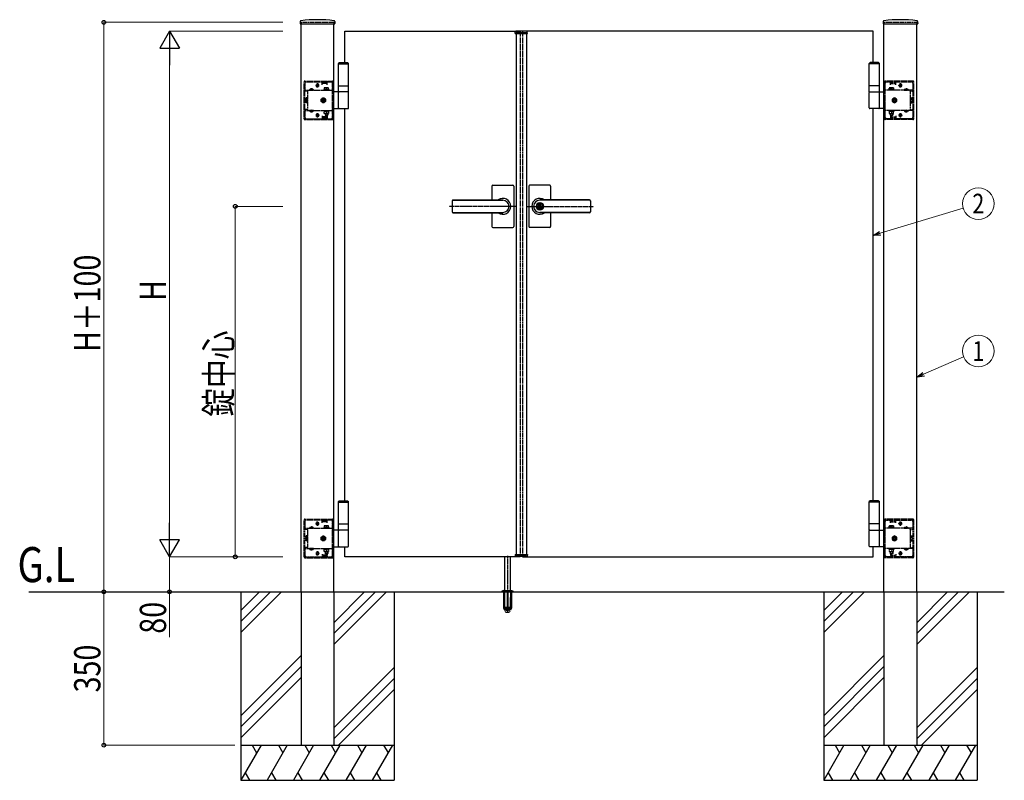
# Model space of a CAD drawing. Units: millimetres. Extents: x 0 to 8410, y 0 to 5940.
# Drawn here: x 1811 to 4059, y 2640 to 4376 of the extents above; entities that cross this region are included whole.
import ezdxf
from ezdxf.enums import TextEntityAlignment as Align

# ---------------------------------------------------------------- set-up
doc = ezdxf.new("R2010")
doc.units = ezdxf.units.MM
for name, pattern in [('YCENTER_1', [13, 10, -1, 1, -1]), ('YDIVIDE_1', [15, 10, -1, 1, -1, 1, -1]), ('YHIDDEN_1', [4, 3, -1])]:
    doc.linetypes.add(name, pattern=pattern)
for name, color, linetype, lineweight in [('USER1', 3, 'Continuous', 13), ('YKK_A1', 4, 'Continuous', 30), ('YKK_D', 6, 'Continuous', 13)]:
    doc.layers.add(name, color=color, linetype=linetype, lineweight=lineweight)
doc.styles.add('text-b', font='extslim2.shx', dxfattribs={"width": 0.8, "bigfont": 'extfont2.shx'})

msp = doc.modelspace()

# ---------------------------------------------------------------- linework, layer by layer
at = {"layer": 'YKK_A1'}
for p, q in [((2451.2, 4371.6), (2450.9, 4366.7)), ((2451.4, 4366.2), (2529.6, 4366.2)), ((2453, 3069.7), (2453, 4366.2)), ((2528, 3069.7), (2528, 4366.2)), ((2529.9, 4371.6), (2530.1, 4366.7)), ((3782.2, 4371.6), (3781.9, 4366.7)), ((3782.4, 4366.2), (3860.6, 4366.2)), ((3784, 3069.7), (3784, 4366.2)), ((3859, 3069.7), (3859, 4366.2)), ((3860.9, 4371.6), (3861.1, 4366.7)), ((2553, 4349.7), (2953, 4349.7)), ((2553, 4277.7), (2553, 4349.7)), ((2942.1, 4344.2), (2942.3, 4348.3)), ((2942.1, 4344.2), (2969.9, 4344.2)), ((2968.7, 4349.2), (2943.3, 4349.2)), ((2944, 4344.2), (2944, 3155.2)), ((3759, 4349.7), (2959, 4349.7)), ((2968, 4344.2), (2968, 3155.2)), ((2969.9, 4344.2), (2969.7, 4348.3)), ((3759, 4277.7), (3759, 4349.7)), ((2540.5, 4277.7), (2538.5, 4275.7)), ((2538.5, 4224.7), (2538.5, 4275.7)), ((2538.5, 4275.7), (2561.5, 4275.7)), ((2538.5, 4274.7), (2561.5, 4274.7)), ((2540.5, 4277.7), (2559.5, 4277.7)), ((2559.5, 4277.7), (2561.5, 4275.7)), ((2561.5, 4224.7), (2561.5, 4275.7)), ((3752.5, 4277.7), (3750.5, 4275.7)), ((3773.5, 4275.7), (3750.5, 4275.7)), ((3750.5, 4224.7), (3750.5, 4275.7)), ((3773.5, 4274.7), (3750.5, 4274.7)), ((3771.5, 4277.7), (3752.5, 4277.7)), ((3771.5, 4277.7), (3773.5, 4275.7)), ((3773.5, 4224.7), (3773.5, 4275.7)), ((2561.5, 4210.7), (2528, 4210.7)), ((2538.5, 4210.7), (2538.5, 4224.7)), ((2538.5, 4224.7), (2561.5, 4224.7)), ((2538.5, 4174.2), (2538.5, 4209.2)), ((2561.5, 4210.7), (2561.5, 4224.7)), ((2561.5, 4174.2), (2561.5, 4209.2)), ((3773.5, 4224.7), (3750.5, 4224.7)), ((3750.5, 4210.7), (3750.5, 4224.7)), ((3750.5, 4210.7), (3784, 4210.7)), ((3750.5, 4174.2), (3750.5, 4209.2)), ((3773.5, 4210.7), (3773.5, 4224.7)), ((3773.5, 4174.2), (3773.5, 4209.2)), ((2528, 4172.7), (2560, 4172.7)), ((2553, 3277.7), (2553, 4172.7)), ((3784, 4172.7), (3752, 4172.7)), ((3759, 3277.7), (3759, 4172.7)), ((2889, 3995.7), (2889, 3964.3)), ((2891, 3997.7), (2937, 3997.7)), ((2939, 3995.7), (2939, 3903.7)), ((2973, 3995.7), (2973, 3903.7)), ((3021, 3997.7), (2975, 3997.7)), ((3023, 3995.7), (3023, 3964.3)), ((2798, 3962.2), (2798, 3937.1)), ((2800, 3964.2), (2914, 3964.2)), ((2800, 3963.7), (2914, 3963.7)), ((3112, 3964.2), (2998, 3964.2)), ((3112, 3963.7), (2998, 3963.7)), ((2999, 3957.9), (2998, 3957.9)), ((3114, 3962.2), (3114, 3937.1)), ((2800, 3935.7), (2914, 3935.7)), ((2800, 3935.2), (2914, 3935.2)), ((2889, 3935.1), (2889, 3903.7)), ((2997.1, 3954.2), (2997.1, 3951.2)), ((2997.1, 3954.2), (2998.9, 3954.2)), ((2998.4, 3950.4), (2997.1, 3951.2)), ((2998.4, 3949), (2997.1, 3948.2)), ((2997.1, 3948.2), (2997.1, 3945.1)), ((2997.1, 3945.1), (2998.9, 3945.1)), ((2999, 3941.5), (2998, 3941.5)), ((3112, 3935.7), (2998, 3935.7)), ((3112, 3935.2), (2998, 3935.2)), ((2998.9, 3954.2), (2998.9, 3951.6)), ((2998.9, 3947.7), (2998.9, 3945.1)), ((3000.7, 3950.7), (2999.1, 3951.4)), ((2999.1, 3948), (3000.7, 3948.7)), ((3000.7, 3950.7), (3000.7, 3948.7)), ((3023, 3935.1), (3023, 3903.7)), ((2891, 3901.7), (2937, 3901.7)), ((3021, 3901.7), (2975, 3901.7)), ((2540.5, 3277.7), (2538.5, 3275.7)), ((2538.5, 3224.7), (2538.5, 3275.7)), ((2538.5, 3275.7), (2561.5, 3275.7)), ((2538.5, 3274.7), (2561.5, 3274.7)), ((2540.5, 3277.7), (2559.5, 3277.7)), ((2559.5, 3277.7), (2561.5, 3275.7)), ((2561.5, 3224.7), (2561.5, 3275.7)), ((3752.5, 3277.7), (3750.5, 3275.7)), ((3773.5, 3275.7), (3750.5, 3275.7)), ((3750.5, 3224.7), (3750.5, 3275.7)), ((3773.5, 3274.7), (3750.5, 3274.7)), ((3771.5, 3277.7), (3752.5, 3277.7)), ((3771.5, 3277.7), (3773.5, 3275.7)), ((3773.5, 3224.7), (3773.5, 3275.7)), ((2538.5, 3210.7), (2538.5, 3224.7)), ((2538.5, 3224.7), (2561.5, 3224.7)), ((2561.5, 3210.7), (2561.5, 3224.7)), ((3773.5, 3224.7), (3750.5, 3224.7)), ((3750.5, 3210.7), (3750.5, 3224.7)), ((3773.5, 3210.7), (3773.5, 3224.7)), ((2561.5, 3210.7), (2528, 3210.7)), ((2538.5, 3174.2), (2538.5, 3209.2)), ((2561.5, 3174.2), (2561.5, 3209.2)), ((3750.5, 3210.7), (3784, 3210.7)), ((3750.5, 3174.2), (3750.5, 3209.2)), ((3773.5, 3174.2), (3773.5, 3209.2)), ((2528, 3172.7), (2560, 3172.7)), ((2553, 3149.7), (2553, 3172.7)), ((3784, 3172.7), (3752, 3172.7)), ((3759, 3149.7), (3759, 3172.7)), ((2953, 3149.7), (2553, 3149.7)), ((2918, 3072.7), (2918, 3149.7)), ((2931, 3072.7), (2931, 3149.7)), ((2942.1, 3155.2), (2969.9, 3155.2)), ((2942.1, 3155.2), (2942.3, 3151.1)), ((2968.7, 3150.2), (2943.3, 3150.2)), ((2959, 3149.7), (3759, 3149.7)), ((2969.9, 3155.2), (2969.7, 3151.1)), ((1831.8, 3069.7), (4058.7, 3069.7)), ((2315.5, 3069.7), (2315.5, 2639.7)), ((2358.3, 3069.7), (2315.5, 3026.9)), ((2383.3, 3069.7), (2315.5, 3001.9)), ((2408.3, 3069.7), (2315.5, 2976.9)), ((2453, 3069.7), (2453, 2719.7)), ((2528, 3069.7), (2528, 2719.7)), ((2598.3, 3069.7), (2528, 2999.4)), ((2623.3, 3069.7), (2528, 2974.4)), ((2648.3, 3069.7), (2528, 2949.4)), ((2665.5, 3069.7), (2665.5, 2639.7)), ((3646.5, 3069.7), (3646.5, 2639.7)), ((3689.3, 3069.7), (3646.5, 3026.9)), ((3714.3, 3069.7), (3646.5, 3001.9)), ((3739.3, 3069.7), (3646.5, 2976.9)), ((3784, 3069.7), (3784, 2719.7)), ((3859, 3069.7), (3859, 2719.7)), ((3929.3, 3069.7), (3859, 2999.4)), ((3954.3, 3069.7), (3859, 2974.4)), ((3979.3, 3069.7), (3859, 2949.4)), ((3996.5, 3069.7), (3996.5, 2639.7)), ((2453, 2924.4), (2315.5, 2786.9)), ((3784, 2924.4), (3646.5, 2786.9)), ((2453, 2899.4), (2315.5, 2761.9)), ((2528, 2759.4), (2665.5, 2896.9)), ((3784, 2899.4), (3646.5, 2761.9)), ((3996.5, 2896.9), (3859, 2759.4)), ((2315.5, 2736.9), (2453, 2874.4)), ((2665.5, 2871.9), (2528, 2734.4)), ((3784, 2874.4), (3646.5, 2736.9)), ((3996.5, 2871.9), (3859, 2734.4)), ((2665.5, 2846.9), (2538.3, 2719.7)), ((3996.5, 2846.9), (3869.3, 2719.7)), ((2315.5, 2719.7), (2665.5, 2719.7)), ((2361.7, 2719.7), (2315.5, 2639.7)), ((2341.7, 2719.7), (2351.7, 2702.4)), ((2421.7, 2719.7), (2375.5, 2639.7)), ((2401.7, 2719.7), (2411.7, 2702.4)), ((2481.7, 2719.7), (2435.5, 2639.7)), ((2453, 2719.7), (2528, 2719.7)), ((2461.7, 2719.7), (2471.7, 2702.4)), ((2541.7, 2719.7), (2495.5, 2639.7)), ((2521.7, 2719.7), (2531.7, 2702.4)), ((2601.7, 2719.7), (2555.5, 2639.7)), ((2581.7, 2719.7), (2591.7, 2702.4)), ((2661.7, 2719.7), (2615.5, 2639.7)), ((2641.7, 2719.7), (2651.7, 2702.4)), ((3646.5, 2719.7), (3996.5, 2719.7)), ((3692.7, 2719.7), (3646.5, 2639.7)), ((3672.7, 2719.7), (3682.7, 2702.4)), ((3752.7, 2719.7), (3706.5, 2639.7)), ((3732.7, 2719.7), (3742.7, 2702.4)), ((3812.7, 2719.7), (3766.5, 2639.7)), ((3784, 2719.7), (3859, 2719.7)), ((3792.7, 2719.7), (3802.7, 2702.4)), ((3872.7, 2719.7), (3826.5, 2639.7)), ((3852.7, 2719.7), (3862.7, 2702.4)), ((3932.7, 2719.7), (3886.5, 2639.7)), ((3912.7, 2719.7), (3922.7, 2702.4)), ((3992.7, 2719.7), (3946.5, 2639.7)), ((3972.7, 2719.7), (3982.7, 2702.4)), ((2325.5, 2657), (2335.5, 2639.7)), ((2385.5, 2657), (2395.5, 2639.7)), ((2445.5, 2657), (2455.5, 2639.7)), ((2505.5, 2657), (2515.5, 2639.7)), ((2565.5, 2657), (2575.5, 2639.7)), ((2625.5, 2657), (2635.5, 2639.7)), ((3656.5, 2657), (3666.5, 2639.7)), ((3716.5, 2657), (3726.5, 2639.7)), ((3776.5, 2657), (3786.5, 2639.7)), ((3836.5, 2657), (3846.5, 2639.7)), ((3896.5, 2657), (3906.5, 2639.7)), ((3956.5, 2657), (3966.5, 2639.7)), ((2315.5, 2639.7), (2665.5, 2639.7)), ((3646.5, 2639.7), (3996.5, 2639.7))]:
    msp.add_line(p, q, dxfattribs=at)
at = {"layer": 'YKK_A1', "linetype": 'YHIDDEN_1'}
for p, q in [((2453, 4369.7), (2528, 4369.7)), ((2453, 4369.7), (2453, 4366.2)), ((2528, 4369.7), (2528, 4366.2)), ((3784, 4369.7), (3859, 4369.7)), ((3784, 4369.7), (3784, 4366.2)), ((3859, 4369.7), (3859, 4366.2)), ((2944, 4346.2), (2968, 4346.2)), ((2944, 4346.2), (2944, 4344.2)), ((2953, 4349.7), (2953, 3149.7)), ((2959, 4349.7), (2959, 3149.7)), ((2968, 4346.2), (2968, 4344.2)), ((2460, 4149.7), (2460, 4233.7)), ((2461.5, 4149.7), (2461.5, 4233.7)), ((2462, 4235.7), (2525, 4235.7)), ((2462, 4234.2), (2525, 4234.2)), ((2462, 4230.7), (2462, 4212.4)), ((2501, 4233.7), (2465, 4233.7)), ((2490.5, 4221.7), (2490.5, 4229.7)), ((2501, 4227.2), (2501, 4233.7)), ((2513, 4232.7), (2501, 4232.7)), ((2513, 4229.7), (2501, 4229.7)), ((2502, 4231.2), (2502, 4234.2)), ((2502, 4231.2), (2512, 4231.2)), ((2512, 4231.2), (2512, 4234.2)), ((2513, 4227.2), (2513, 4233.7)), ((2522, 4233.7), (2513, 4233.7)), ((2516.5, 4234.2), (2516.5, 4235.7)), ((2524.5, 4234.2), (2524.5, 4235.7)), ((2525, 4152.7), (2525, 4230.7)), ((2525.5, 4210.7), (2525.5, 4233.7)), ((2527, 4210.7), (2527, 4233.7)), ((3785, 4210.7), (3785, 4233.7)), ((3786.5, 4210.7), (3786.5, 4233.7)), ((3850, 4235.7), (3787, 4235.7)), ((3850, 4234.2), (3787, 4234.2)), ((3787, 4152.7), (3787, 4230.7)), ((3787.5, 4234.2), (3787.5, 4235.7)), ((3790, 4233.7), (3799, 4233.7)), ((3795.5, 4234.2), (3795.5, 4235.7)), ((3799, 4227.2), (3799, 4233.7)), ((3799, 4232.7), (3811, 4232.7)), ((3799, 4229.7), (3811, 4229.7)), ((3800, 4231.2), (3800, 4234.2)), ((3810, 4231.2), (3800, 4231.2)), ((3810, 4231.2), (3810, 4234.2)), ((3811, 4227.2), (3811, 4233.7)), ((3811, 4233.7), (3847, 4233.7)), ((3821.5, 4221.7), (3821.5, 4229.7)), ((3850, 4230.7), (3850, 4212.4)), ((3850.5, 4149.7), (3850.5, 4233.7)), ((3852, 4149.7), (3852, 4233.7)), ((2462, 4214.9), (2525, 4214.9)), ((2468, 4212.4), (2462, 4212.4)), ((2468, 4212.4), (2468, 4214.9)), ((2468, 4212.4), (2468, 4171)), ((2472.3, 4215.4), (2472.3, 4214.9)), ((2481.8, 4215.4), (2472.3, 4215.4)), ((2481.8, 4214.9), (2472.3, 4214.9)), ((2474.7, 4217.4), (2475.9, 4214.9)), ((2475.9, 4214.9), (2477, 4214.3)), ((2478.2, 4214.9), (2477, 4214.3)), ((2479.4, 4217.4), (2478.2, 4214.9)), ((2481.8, 4215.4), (2481.8, 4214.9)), ((2486.5, 4225.7), (2494.5, 4225.7)), ((2487.3, 4225.4), (2487.3, 4225.9)), ((2493.8, 4225.4), (2493.8, 4225.9)), ((2504.8, 4216.5), (2504.8, 4214.9)), ((2517.3, 4216.5), (2504.8, 4216.5)), ((2504.8, 4214.9), (2517.3, 4214.9)), ((2506, 4220.5), (2506, 4216.5)), ((2516, 4220.5), (2506, 4220.5)), ((2506, 4216.5), (2516, 4216.5)), ((2511, 4216.5), (2511, 4220.1)), ((2516, 4216.5), (2516, 4220.5)), ((2517.3, 4214.9), (2517.3, 4216.5)), ((2528, 4210.7), (2525, 4210.7)), ((2525.5, 4212.4), (2527, 4212.4)), ((3784, 4210.7), (3787, 4210.7)), ((3786.5, 4212.4), (3785, 4212.4)), ((3850, 4214.9), (3787, 4214.9)), ((3794.8, 4216.5), (3807.3, 4216.5)), ((3794.8, 4214.9), (3794.8, 4216.5)), ((3807.3, 4214.9), (3794.8, 4214.9)), ((3796, 4220.5), (3806, 4220.5)), ((3796, 4216.5), (3796, 4220.5)), ((3806, 4216.5), (3796, 4216.5)), ((3801, 4216.5), (3801, 4220.1)), ((3806, 4220.5), (3806, 4216.5)), ((3807.3, 4216.5), (3807.3, 4214.9)), ((3825.5, 4225.7), (3817.5, 4225.7)), ((3818.3, 4225.4), (3818.3, 4225.9)), ((3824.8, 4225.4), (3824.8, 4225.9)), ((3830.3, 4215.4), (3839.8, 4215.4)), ((3830.3, 4215.4), (3830.3, 4214.9)), ((3830.3, 4214.9), (3839.8, 4214.9)), ((3832.7, 4217.4), (3833.9, 4214.9)), ((3833.9, 4214.9), (3835, 4214.3)), ((3836.2, 4214.9), (3835, 4214.3)), ((3837.4, 4217.4), (3836.2, 4214.9)), ((3839.8, 4215.4), (3839.8, 4214.9)), ((3844, 4212.4), (3844, 4214.9)), ((3844, 4212.4), (3850, 4212.4)), ((3844, 4212.4), (3844, 4171)), ((2463.7, 4196.7), (2464.2, 4197.5)), ((2463.7, 4196.7), (2463.7, 4186.7)), ((2463.7, 4186.7), (2464.2, 4185.9)), ((2467.7, 4197.5), (2464.2, 4197.5)), ((2467.7, 4194.6), (2464.2, 4194.6)), ((2467.7, 4188.8), (2464.2, 4188.8)), ((2467.7, 4185.9), (2464.2, 4185.9)), ((2467.7, 4185.9), (2467.7, 4197.5)), ((2527, 4196.8), (2525, 4196.8)), ((2525, 4186.6), (2527, 4186.6)), ((2527, 4186.6), (2527, 4196.8)), ((3785, 4186.6), (3785, 4196.8)), ((3785, 4196.8), (3787, 4196.8)), ((3787, 4186.6), (3785, 4186.6)), ((3844.3, 4197.5), (3847.9, 4197.5)), ((3844.3, 4185.9), (3844.3, 4197.5)), ((3844.3, 4194.6), (3847.9, 4194.6)), ((3844.3, 4188.8), (3847.9, 4188.8)), ((3844.3, 4185.9), (3847.9, 4185.9)), ((3848.3, 4196.7), (3847.9, 4197.5)), ((3848.3, 4186.7), (3847.9, 4185.9)), ((3848.3, 4196.7), (3848.3, 4186.7)), ((2468, 4171), (2462, 4171)), ((2462, 4171), (2462, 4152.7)), ((2462, 4168.5), (2525, 4168.5)), ((2468, 4171), (2468, 4168.5)), ((2481.8, 4168.5), (2472.3, 4168.5)), ((2472.3, 4168), (2472.3, 4168.5)), ((2481.8, 4168), (2472.3, 4168)), ((2474.7, 4166), (2475.9, 4168.5)), ((2475.9, 4168.5), (2477, 4169.1)), ((2478.2, 4168.5), (2477, 4169.1)), ((2479.4, 4166), (2478.2, 4168.5)), ((2481.8, 4168), (2481.8, 4168.5)), ((2490.5, 4161.7), (2490.5, 4153.7)), ((2504.8, 4168.5), (2517.3, 4168.5)), ((2504.8, 4166.9), (2504.8, 4168.5)), ((2517.3, 4166.9), (2504.8, 4166.9)), ((2506, 4161.9), (2506, 4166.9)), ((2506, 4166.9), (2516, 4166.9)), ((2516, 4161.9), (2506, 4161.9)), ((2507.8, 4168.5), (2507.8, 4166.9)), ((2508, 4161.9), (2508, 4157.5)), ((2508.6, 4161.9), (2508.6, 4157)), ((2511, 4166.9), (2511, 4162.3)), ((2513.5, 4161.9), (2513.5, 4157)), ((2514, 4161.9), (2514, 4157.5)), ((2514.2, 4168.5), (2514.2, 4166.9)), ((2516, 4166.9), (2516, 4161.9)), ((2517.3, 4168.5), (2517.3, 4166.9)), ((2525, 4172.7), (2528, 4172.7)), ((2525.5, 4149.7), (2525.5, 4172.7)), ((2525.5, 4171), (2527, 4171)), ((2527, 4149.7), (2527, 4172.7)), ((3787, 4172.7), (3784, 4172.7)), ((3785, 4149.7), (3785, 4172.7)), ((3786.5, 4171), (3785, 4171)), ((3786.5, 4149.7), (3786.5, 4172.7)), ((3850, 4168.5), (3787, 4168.5)), ((3807.3, 4168.5), (3794.8, 4168.5)), ((3794.8, 4168.5), (3794.8, 4166.9)), ((3794.8, 4166.9), (3807.3, 4166.9)), ((3796, 4166.9), (3796, 4161.9)), ((3806, 4166.9), (3796, 4166.9)), ((3796, 4161.9), (3806, 4161.9)), ((3797.8, 4168.5), (3797.8, 4166.9)), ((3798, 4161.9), (3798, 4157.5)), ((3798.6, 4161.9), (3798.6, 4157)), ((3801, 4166.9), (3801, 4162.3)), ((3803.5, 4161.9), (3803.5, 4157)), ((3804, 4161.9), (3804, 4157.5)), ((3804.2, 4168.5), (3804.2, 4166.9)), ((3806, 4161.9), (3806, 4166.9)), ((3807.3, 4166.9), (3807.3, 4168.5)), ((3821.5, 4161.7), (3821.5, 4153.7)), ((3830.3, 4168.5), (3839.8, 4168.5)), ((3830.3, 4168), (3830.3, 4168.5)), ((3830.3, 4168), (3839.8, 4168)), ((3832.7, 4166), (3833.9, 4168.5)), ((3833.9, 4168.5), (3835, 4169.1)), ((3836.2, 4168.5), (3835, 4169.1)), ((3837.4, 4166), (3836.2, 4168.5)), ((3839.8, 4168), (3839.8, 4168.5)), ((3844, 4171), (3844, 4168.5)), ((3844, 4171), (3850, 4171)), ((3850, 4171), (3850, 4152.7)), ((2462, 4149.2), (2525, 4149.2)), ((2462, 4147.7), (2525, 4147.7)), ((2465, 4149.7), (2501, 4149.7)), ((2486.5, 4157.7), (2494.5, 4157.7)), ((2487.3, 4157.9), (2487.3, 4157.4)), ((2493.8, 4157.9), (2493.8, 4157.4)), ((2501, 4156.2), (2501, 4149.7)), ((2513, 4153.7), (2501, 4153.7)), ((2513, 4150.7), (2501, 4150.7)), ((2502, 4152.2), (2502, 4149.2)), ((2502, 4152.2), (2512, 4152.2)), ((2508, 4157.5), (2509, 4156.5)), ((2514, 4157.5), (2508, 4157.5)), ((2513, 4156.5), (2509, 4156.5)), ((2512, 4152.2), (2512, 4149.2)), ((2514, 4157.5), (2513, 4156.5)), ((2513, 4156.2), (2513, 4149.7)), ((2513, 4149.7), (2522, 4149.7)), ((2516.5, 4147.7), (2516.5, 4149.2)), ((2524.5, 4147.7), (2524.5, 4149.2)), ((3850, 4149.2), (3787, 4149.2)), ((3850, 4147.7), (3787, 4147.7)), ((3787.5, 4147.7), (3787.5, 4149.2)), ((3799, 4149.7), (3790, 4149.7)), ((3795.5, 4147.7), (3795.5, 4149.2)), ((3798, 4157.5), (3804, 4157.5)), ((3798, 4157.5), (3799, 4156.5)), ((3799, 4156.5), (3803, 4156.5)), ((3799, 4156.2), (3799, 4149.7)), ((3799, 4153.7), (3811, 4153.7)), ((3799, 4150.7), (3811, 4150.7)), ((3800, 4152.2), (3800, 4149.2)), ((3810, 4152.2), (3800, 4152.2)), ((3804, 4157.5), (3803, 4156.5)), ((3810, 4152.2), (3810, 4149.2)), ((3811, 4156.2), (3811, 4149.7)), ((3847, 4149.7), (3811, 4149.7)), ((3825.5, 4157.7), (3817.5, 4157.7)), ((3818.3, 4157.9), (3818.3, 4157.4)), ((3824.8, 4157.9), (3824.8, 4157.4)), ((2460, 3149.7), (2460, 3233.7)), ((2461.5, 3149.7), (2461.5, 3233.7)), ((2462, 3235.7), (2525, 3235.7)), ((2462, 3234.2), (2525, 3234.2)), ((2462, 3230.7), (2462, 3212.4)), ((2462, 3214.9), (2525, 3214.9)), ((2501, 3233.7), (2465, 3233.7)), ((2468, 3212.4), (2468, 3214.9)), ((2472.3, 3215.4), (2472.3, 3214.9)), ((2481.8, 3215.4), (2472.3, 3215.4)), ((2481.8, 3214.9), (2472.3, 3214.9)), ((2474.7, 3217.4), (2475.9, 3214.9)), ((2475.9, 3214.9), (2477, 3214.3)), ((2478.2, 3214.9), (2477, 3214.3)), ((2479.4, 3217.4), (2478.2, 3214.9)), ((2481.8, 3215.4), (2481.8, 3214.9)), ((2486.5, 3225.7), (2494.5, 3225.7)), ((2487.3, 3225.4), (2487.3, 3225.9)), ((2490.5, 3221.7), (2490.5, 3229.7)), ((2493.8, 3225.4), (2493.8, 3225.9)), ((2501, 3227.2), (2501, 3233.7)), ((2513, 3232.7), (2501, 3232.7)), ((2513, 3229.7), (2501, 3229.7)), ((2502, 3231.2), (2502, 3234.2)), ((2502, 3231.2), (2512, 3231.2)), ((2504.8, 3216.5), (2504.8, 3214.9)), ((2517.3, 3216.5), (2504.8, 3216.5)), ((2504.8, 3214.9), (2517.3, 3214.9)), ((2506, 3220.5), (2506, 3216.5)), ((2516, 3220.5), (2506, 3220.5)), ((2506, 3216.5), (2516, 3216.5)), ((2511, 3216.5), (2511, 3220.1)), ((2512, 3231.2), (2512, 3234.2)), ((2513, 3227.2), (2513, 3233.7)), ((2522, 3233.7), (2513, 3233.7)), ((2516, 3216.5), (2516, 3220.5)), ((2516.5, 3234.2), (2516.5, 3235.7)), ((2517.3, 3214.9), (2517.3, 3216.5)), ((2524.5, 3234.2), (2524.5, 3235.7)), ((2525, 3152.7), (2525, 3230.7)), ((2525.5, 3210.7), (2525.5, 3233.7)), ((2527, 3210.7), (2527, 3233.7)), ((3785, 3210.7), (3785, 3233.7)), ((3786.5, 3210.7), (3786.5, 3233.7)), ((3850, 3235.7), (3787, 3235.7)), ((3850, 3234.2), (3787, 3234.2)), ((3787, 3152.7), (3787, 3230.7)), ((3850, 3214.9), (3787, 3214.9)), ((3787.5, 3234.2), (3787.5, 3235.7)), ((3790, 3233.7), (3799, 3233.7)), ((3794.8, 3216.5), (3807.3, 3216.5)), ((3794.8, 3214.9), (3794.8, 3216.5)), ((3807.3, 3214.9), (3794.8, 3214.9)), ((3795.5, 3234.2), (3795.5, 3235.7)), ((3796, 3220.5), (3806, 3220.5)), ((3796, 3216.5), (3796, 3220.5)), ((3806, 3216.5), (3796, 3216.5)), ((3799, 3227.2), (3799, 3233.7)), ((3799, 3232.7), (3811, 3232.7)), ((3799, 3229.7), (3811, 3229.7)), ((3800, 3231.2), (3800, 3234.2)), ((3810, 3231.2), (3800, 3231.2)), ((3801, 3216.5), (3801, 3220.1)), ((3806, 3220.5), (3806, 3216.5)), ((3807.3, 3216.5), (3807.3, 3214.9)), ((3810, 3231.2), (3810, 3234.2)), ((3811, 3227.2), (3811, 3233.7)), ((3811, 3233.7), (3847, 3233.7)), ((3825.5, 3225.7), (3817.5, 3225.7)), ((3818.3, 3225.4), (3818.3, 3225.9)), ((3821.5, 3221.7), (3821.5, 3229.7)), ((3824.8, 3225.4), (3824.8, 3225.9)), ((3830.3, 3215.4), (3839.8, 3215.4)), ((3830.3, 3215.4), (3830.3, 3214.9)), ((3830.3, 3214.9), (3839.8, 3214.9)), ((3832.7, 3217.4), (3833.9, 3214.9)), ((3833.9, 3214.9), (3835, 3214.3)), ((3836.2, 3214.9), (3835, 3214.3)), ((3837.4, 3217.4), (3836.2, 3214.9)), ((3839.8, 3215.4), (3839.8, 3214.9)), ((3844, 3212.4), (3844, 3214.9)), ((3850, 3230.7), (3850, 3212.4)), ((3850.5, 3149.7), (3850.5, 3233.7)), ((3852, 3149.7), (3852, 3233.7)), ((2468, 3212.4), (2462, 3212.4)), ((2463.7, 3196.7), (2464.2, 3197.5)), ((2463.7, 3196.7), (2463.7, 3186.7)), ((2467.7, 3197.5), (2464.2, 3197.5)), ((2467.7, 3194.6), (2464.2, 3194.6)), ((2467.7, 3185.9), (2467.7, 3197.5)), ((2468, 3212.4), (2468, 3171)), ((2528, 3210.7), (2525, 3210.7)), ((2527, 3196.8), (2525, 3196.8)), ((2525.5, 3212.4), (2527, 3212.4)), ((2527, 3186.6), (2527, 3196.8)), ((3784, 3210.7), (3787, 3210.7)), ((3786.5, 3212.4), (3785, 3212.4)), ((3785, 3186.6), (3785, 3196.8)), ((3785, 3196.8), (3787, 3196.8)), ((3844, 3212.4), (3850, 3212.4)), ((3844, 3212.4), (3844, 3171)), ((3844.3, 3197.5), (3847.9, 3197.5)), ((3844.3, 3185.9), (3844.3, 3197.5)), ((3844.3, 3194.6), (3847.9, 3194.6)), ((3848.3, 3196.7), (3847.9, 3197.5)), ((3848.3, 3196.7), (3848.3, 3186.7)), ((2468, 3171), (2462, 3171)), ((2462, 3171), (2462, 3152.7)), ((2463.7, 3186.7), (2464.2, 3185.9)), ((2467.7, 3188.8), (2464.2, 3188.8)), ((2467.7, 3185.9), (2464.2, 3185.9)), ((2468, 3171), (2468, 3168.5)), ((2525, 3186.6), (2527, 3186.6)), ((2525, 3172.7), (2528, 3172.7)), ((2525.5, 3149.7), (2525.5, 3172.7)), ((2525.5, 3171), (2527, 3171)), ((2527, 3149.7), (2527, 3172.7)), ((3787, 3172.7), (3784, 3172.7)), ((3787, 3186.6), (3785, 3186.6)), ((3785, 3149.7), (3785, 3172.7)), ((3786.5, 3171), (3785, 3171)), ((3786.5, 3149.7), (3786.5, 3172.7)), ((3844, 3171), (3844, 3168.5)), ((3844, 3171), (3850, 3171)), ((3844.3, 3188.8), (3847.9, 3188.8)), ((3844.3, 3185.9), (3847.9, 3185.9)), ((3848.3, 3186.7), (3847.9, 3185.9)), ((3850, 3171), (3850, 3152.7)), ((2462, 3168.5), (2525, 3168.5)), ((2462, 3149.2), (2525, 3149.2)), ((2462, 3147.7), (2525, 3147.7)), ((2465, 3149.7), (2501, 3149.7)), ((2481.8, 3168.5), (2472.3, 3168.5)), ((2472.3, 3168), (2472.3, 3168.5)), ((2481.8, 3168), (2472.3, 3168)), ((2474.7, 3166), (2475.9, 3168.5)), ((2475.9, 3168.5), (2477, 3169.1)), ((2478.2, 3168.5), (2477, 3169.1)), ((2479.4, 3166), (2478.2, 3168.5)), ((2481.8, 3168), (2481.8, 3168.5)), ((2486.5, 3157.7), (2494.5, 3157.7)), ((2487.3, 3157.9), (2487.3, 3157.4)), ((2490.5, 3161.7), (2490.5, 3153.7)), ((2493.8, 3157.9), (2493.8, 3157.4)), ((2501, 3156.2), (2501, 3149.7)), ((2513, 3153.7), (2501, 3153.7)), ((2513, 3150.7), (2501, 3150.7)), ((2502, 3152.2), (2502, 3149.2)), ((2502, 3152.2), (2512, 3152.2)), ((2504.8, 3168.5), (2517.3, 3168.5)), ((2504.8, 3166.9), (2504.8, 3168.5)), ((2517.3, 3166.9), (2504.8, 3166.9)), ((2506, 3161.9), (2506, 3166.9)), ((2506, 3166.9), (2516, 3166.9)), ((2516, 3161.9), (2506, 3161.9)), ((2507.8, 3168.5), (2507.8, 3166.9)), ((2508, 3161.9), (2508, 3157.5)), ((2508, 3157.5), (2509, 3156.5)), ((2514, 3157.5), (2508, 3157.5)), ((2508.6, 3161.9), (2508.6, 3157)), ((2513, 3156.5), (2509, 3156.5)), ((2511, 3166.9), (2511, 3162.3)), ((2512, 3152.2), (2512, 3149.2)), ((2514, 3157.5), (2513, 3156.5)), ((2513, 3156.2), (2513, 3149.7)), ((2513, 3149.7), (2522, 3149.7)), ((2513.5, 3161.9), (2513.5, 3157)), ((2514, 3161.9), (2514, 3157.5)), ((2514.2, 3168.5), (2514.2, 3166.9)), ((2516, 3166.9), (2516, 3161.9)), ((2516.5, 3147.7), (2516.5, 3149.2)), ((2517.3, 3168.5), (2517.3, 3166.9)), ((2524.5, 3147.7), (2524.5, 3149.2)), ((2944, 3153.2), (2944, 3155.2)), ((2944, 3153.2), (2968, 3153.2)), ((2968, 3153.2), (2968, 3155.2)), ((3850, 3168.5), (3787, 3168.5)), ((3850, 3149.2), (3787, 3149.2)), ((3850, 3147.7), (3787, 3147.7)), ((3787.5, 3147.7), (3787.5, 3149.2)), ((3799, 3149.7), (3790, 3149.7)), ((3807.3, 3168.5), (3794.8, 3168.5)), ((3794.8, 3168.5), (3794.8, 3166.9)), ((3794.8, 3166.9), (3807.3, 3166.9)), ((3795.5, 3147.7), (3795.5, 3149.2)), ((3796, 3166.9), (3796, 3161.9)), ((3806, 3166.9), (3796, 3166.9)), ((3796, 3161.9), (3806, 3161.9)), ((3797.8, 3168.5), (3797.8, 3166.9)), ((3798, 3161.9), (3798, 3157.5)), ((3798, 3157.5), (3804, 3157.5)), ((3798, 3157.5), (3799, 3156.5)), ((3798.6, 3161.9), (3798.6, 3157)), ((3799, 3156.5), (3803, 3156.5)), ((3799, 3156.2), (3799, 3149.7)), ((3799, 3153.7), (3811, 3153.7)), ((3799, 3150.7), (3811, 3150.7)), ((3800, 3152.2), (3800, 3149.2)), ((3810, 3152.2), (3800, 3152.2)), ((3801, 3166.9), (3801, 3162.3)), ((3804, 3157.5), (3803, 3156.5)), ((3803.5, 3161.9), (3803.5, 3157)), ((3804, 3161.9), (3804, 3157.5)), ((3804.2, 3168.5), (3804.2, 3166.9)), ((3806, 3161.9), (3806, 3166.9)), ((3807.3, 3166.9), (3807.3, 3168.5)), ((3810, 3152.2), (3810, 3149.2)), ((3811, 3156.2), (3811, 3149.7)), ((3847, 3149.7), (3811, 3149.7)), ((3825.5, 3157.7), (3817.5, 3157.7)), ((3818.3, 3157.9), (3818.3, 3157.4)), ((3821.5, 3161.7), (3821.5, 3153.7)), ((3824.8, 3157.9), (3824.8, 3157.4)), ((3830.3, 3168.5), (3839.8, 3168.5)), ((3830.3, 3168), (3830.3, 3168.5)), ((3830.3, 3168), (3839.8, 3168)), ((3832.7, 3166), (3833.9, 3168.5)), ((3833.9, 3168.5), (3835, 3169.1)), ((3836.2, 3168.5), (3835, 3169.1)), ((3837.4, 3166), (3836.2, 3168.5)), ((3839.8, 3168), (3839.8, 3168.5))]:
    msp.add_line(p, q, dxfattribs=at)
at = {"layer": 'YKK_A1', "linetype": 'YHIDDEN_1', "ltscale": 0.5}
for p, q in [((2467.7, 4195.6), (2468, 4195.6)), ((2467.7, 4187.8), (2467.7, 4195.6)), ((2467.7, 4187.8), (2468, 4187.8)), ((2499, 4194.6), (2504, 4197.5)), ((2499, 4188.8), (2499, 4194.6)), ((2504, 4185.9), (2499, 4188.8)), ((2500.9, 4192.3), (2502.1, 4192.3)), ((2500.9, 4191.1), (2500.9, 4192.3)), ((2502.1, 4191.1), (2500.9, 4191.1)), ((2503.4, 4193.6), (2503.4, 4194.8)), ((2503.4, 4194.8), (2504.6, 4194.8)), ((2503.4, 4188.5), (2503.4, 4189.8)), ((2504.6, 4188.5), (2503.4, 4188.5)), ((2504, 4197.5), (2509, 4194.6)), ((2509, 4188.8), (2504, 4185.9)), ((2504.6, 4194.8), (2504.6, 4193.6)), ((2504.6, 4189.8), (2504.6, 4188.5)), ((2505.9, 4192.3), (2507.2, 4192.3)), ((2507.2, 4191.1), (2505.9, 4191.1)), ((2507.2, 4192.3), (2507.2, 4191.1)), ((2509, 4194.6), (2509, 4188.8)), ((3808, 4197.5), (3803, 4194.6)), ((3803, 4194.6), (3803, 4188.8)), ((3803, 4188.8), (3808, 4185.9)), ((3806.1, 4192.3), (3804.9, 4192.3)), ((3804.9, 4192.3), (3804.9, 4191.1)), ((3804.9, 4191.1), (3806.1, 4191.1)), ((3807.4, 4194.8), (3807.4, 4193.6)), ((3808.6, 4194.8), (3807.4, 4194.8)), ((3807.4, 4189.8), (3807.4, 4188.5)), ((3807.4, 4188.5), (3808.6, 4188.5)), ((3813, 4194.6), (3808, 4197.5)), ((3808, 4185.9), (3813, 4188.8)), ((3808.6, 4193.6), (3808.6, 4194.8)), ((3808.6, 4188.5), (3808.6, 4189.8)), ((3811.2, 4192.3), (3809.9, 4192.3)), ((3809.9, 4191.1), (3811.2, 4191.1)), ((3811.2, 4191.1), (3811.2, 4192.3)), ((3813, 4188.8), (3813, 4194.6)), ((3844.3, 4195.6), (3844, 4195.6)), ((3844.3, 4187.8), (3844, 4187.8)), ((3844.3, 4187.8), (3844.3, 4195.6)), ((2467.7, 3195.6), (2468, 3195.6)), ((2467.7, 3187.8), (2467.7, 3195.6)), ((2499, 3194.6), (2504, 3197.5)), ((2499, 3188.8), (2499, 3194.6)), ((2500.9, 3192.3), (2502.1, 3192.3)), ((2500.9, 3191.1), (2500.9, 3192.3)), ((2503.4, 3193.6), (2503.4, 3194.8)), ((2503.4, 3194.8), (2504.6, 3194.8)), ((2504, 3197.5), (2509, 3194.6)), ((2504.6, 3194.8), (2504.6, 3193.6)), ((2505.9, 3192.3), (2507.2, 3192.3)), ((2507.2, 3192.3), (2507.2, 3191.1)), ((2509, 3194.6), (2509, 3188.8)), ((3808, 3197.5), (3803, 3194.6)), ((3803, 3194.6), (3803, 3188.8)), ((3806.1, 3192.3), (3804.9, 3192.3)), ((3804.9, 3192.3), (3804.9, 3191.1)), ((3807.4, 3194.8), (3807.4, 3193.6)), ((3808.6, 3194.8), (3807.4, 3194.8)), ((3813, 3194.6), (3808, 3197.5)), ((3808.6, 3193.6), (3808.6, 3194.8)), ((3811.2, 3192.3), (3809.9, 3192.3)), ((3811.2, 3191.1), (3811.2, 3192.3)), ((3813, 3188.8), (3813, 3194.6)), ((3844.3, 3195.6), (3844, 3195.6)), ((3844.3, 3187.8), (3844.3, 3195.6)), ((2467.7, 3187.8), (2468, 3187.8)), ((2504, 3185.9), (2499, 3188.8)), ((2502.1, 3191.1), (2500.9, 3191.1)), ((2503.4, 3188.5), (2503.4, 3189.8)), ((2504.6, 3188.5), (2503.4, 3188.5)), ((2509, 3188.8), (2504, 3185.9)), ((2504.6, 3189.8), (2504.6, 3188.5)), ((2507.2, 3191.1), (2505.9, 3191.1)), ((3803, 3188.8), (3808, 3185.9)), ((3804.9, 3191.1), (3806.1, 3191.1)), ((3807.4, 3189.8), (3807.4, 3188.5)), ((3807.4, 3188.5), (3808.6, 3188.5)), ((3808, 3185.9), (3813, 3188.8)), ((3808.6, 3188.5), (3808.6, 3189.8)), ((3809.9, 3191.1), (3811.2, 3191.1)), ((3844.3, 3187.8), (3844, 3187.8)), ((2911.5, 3070.5), (2911.5, 3069.7)), ((2915.3, 3069.7), (2915.3, 3032.7)), ((2915.8, 3069.7), (2915.8, 3031.7)), ((2916.7, 3072.7), (2917.2, 3072.2)), ((2917.5, 3034.6), (2917.2, 3072.2)), ((2917.2, 3072.2), (2931.8, 3072.2)), ((2918, 3033.9), (2918, 3072.7)), ((2923.5, 3069.7), (2923.5, 3031.7)), ((2925.5, 3069.7), (2925.5, 3031.7)), ((2931, 3072.7), (2931, 3033.9)), ((2931.5, 3034.6), (2931.8, 3072.2)), ((2932.3, 3072.7), (2931.8, 3072.2)), ((2933.2, 3069.7), (2933.2, 3031.7)), ((2933.5, 3072.7), (2936.9, 3071.5)), ((2933.8, 3069.7), (2933.8, 3032.7)), ((2937.5, 3070.5), (2937.5, 3069.7)), ((2915.3, 3032.7), (2920.2, 3024.2)), ((2915.8, 3031.7), (2923.5, 3031.7)), ((2931, 3033.9), (2918, 3033.9)), ((2918.1, 3033.6), (2918.1, 3033.9)), ((2918.1, 3033.6), (2931, 3033.6)), ((2921, 3023.7), (2928, 3023.7)), ((2923.5, 3032.7), (2925.5, 3032.7)), ((2925.5, 3031.7), (2933.2, 3031.7)), ((2933.8, 3032.7), (2928.9, 3024.2)), ((2931, 3033.9), (2931, 3033.6))]:
    msp.add_line(p, q, dxfattribs=at)
at = {"layer": 'YKK_A1', "linetype": 'YCENTER_1'}
for p, q in [((2945.2, 3949.7), (2791, 3949.7)), ((2966.9, 3949.7), (3121, 3949.7))]:
    msp.add_line(p, q, dxfattribs=at)
at = {"layer": 'YKK_A1', "linetype": 'YDIVIDE_1'}
msp.add_line((2553, 3274.7), (2553, 3275.7), dxfattribs=at)
at = {"layer": 'YKK_A1', "linetype": 'YCENTER_1', "ltscale": 0.5}
msp.add_line((2924.5, 3151.7), (2924.5, 3021.7), dxfattribs=at)
at = {"layer": 'YKK_A1', "ltscale": 0.5}
for p, q in [((2911.5, 3069.7), (2937.5, 3069.7)), ((2911.8, 3071.2), (2937.2, 3071.2)), ((2915.5, 3072.7), (2912.2, 3071.5)), ((2915.5, 3072.7), (2933.5, 3072.7))]:
    msp.add_line(p, q, dxfattribs=at)
at = {"layer": 'YKK_A1'}
msp.add_circle((2998, 3949.7), 6.6, dxfattribs=at)
for centre, radius, start, end in [((2451.4, 4366.7), 0.5, 177, 270), ((2453.2, 4371.5), 2, 96.7443, 177), ((2490.5, 4055.7), 320, 83.2557, 96.7443), ((2527.9, 4371.5), 2, 3, 83.2557), ((2529.6, 4366.7), 0.5, 270, 3), ((3782.4, 4366.7), 0.5, 177, 270), ((3784.2, 4371.5), 2, 96.7443, 177), ((3821.5, 4055.7), 320, 83.2557, 96.7443), ((3858.9, 4371.5), 2, 3, 83.2557), ((3860.6, 4366.7), 0.5, 270, 3), ((2943.3, 4348.2), 1, 90, 177), ((2968.7, 4348.2), 1, 3, 90), ((2540, 4209.2), 1.5, 90, 180), ((2560, 4209.2), 1.5, 360, 90), ((3752, 4209.2), 1.5, 90, 180), ((3772, 4209.2), 1.5, 0, 90), ((2540, 4174.2), 1.5, 180, 270), ((2560, 4174.2), 1.5, 270, 360), ((3752, 4174.2), 1.5, 180, 270), ((3772, 4174.2), 1.5, 270, 0), ((2891, 3995.7), 2, 90, 180), ((2937, 3995.7), 2, 0, 90), ((2975, 3995.7), 2, 90, 180), ((3021, 3995.7), 2, 0, 90), ((2800, 3962.2), 2, 90, 180), ((2800, 3961.7), 2, 90, 180), ((2914, 3949.7), 18, 359.9963, 125.9854), ((2914, 3949.7), 14, 270, 90), ((2998, 3949.7), 18, 54.0146, 180.0037), ((2998, 3949.7), 14, 90, 270), ((2998, 3949.7), 8.2, 90, 270), ((2999, 3949.7), 8.2, 270, 90), ((3112, 3962.2), 2, 0, 90), ((3112, 3961.7), 2, 0, 90), ((2800, 3937.7), 2, 180, 270), ((2800, 3937.2), 2, 180, 270), ((2914, 3949.7), 18, 234.0146, 359.9963), ((2998, 3949.7), 18, 180.0037, 305.9854), ((2998, 3949.7), 4, 103.0029, 256.9971), ((2998, 3949.7), 2, 116.7437, 243.2563), ((2998, 3949.7), 0.8, 301.8213, 58.1787), ((2998, 3949.7), 4, 283.0029, 76.9971), ((2999.2, 3951.6), 0.3, 180, 247.3801), ((2999.2, 3947.7), 0.3, 112.6199, 180), ((3112, 3937.7), 2, 270, 0), ((3112, 3937.2), 2, 270, 0), ((2891, 3903.7), 2, 180, 270), ((2937, 3903.7), 2, 270, 0), ((2975, 3903.7), 2, 180, 270), ((3021, 3903.7), 2, 270, 0), ((2540, 3209.2), 1.5, 90, 180), ((2560, 3209.2), 1.5, 0, 90), ((3752, 3209.2), 1.5, 90, 180), ((3772, 3209.2), 1.5, 0, 90), ((2540, 3174.2), 1.5, 180, 270), ((2560, 3174.2), 1.5, 270, 0), ((3752, 3174.2), 1.5, 180, 270), ((3772, 3174.2), 1.5, 270, 0), ((2943.3, 3151.2), 1, 183, 270), ((2968.7, 3151.2), 1, 270, 357)]:
    msp.add_arc(centre, radius, start, end, dxfattribs=at)
at = {"layer": 'YKK_A1', "linetype": 'YHIDDEN_1'}
for centre, radius, start, end in [((2462, 4233.7), 2, 90, 180), ((2462, 4233.7), 0.5, 90, 180), ((2465, 4230.7), 3, 90, 180), ((2490.5, 4225.9), 3.25, 0, 180), ((2522, 4230.7), 3, 0, 90), ((2525, 4233.7), 2, 0, 90), ((2525, 4233.7), 0.5, 0, 90), ((3787, 4233.7), 2, 90, 180), ((3787, 4233.7), 0.5, 90, 180), ((3790, 4230.7), 3, 90, 180), ((3821.5, 4225.9), 3.25, 0, 180), ((3847, 4230.7), 3, 0, 90), ((3850, 4233.7), 2, 0, 90), ((3850, 4233.7), 0.5, 0, 90), ((2477, 4212.1), 5.77, 34.651, 145.349), ((2490.5, 4225.4), 3.25, 180, 0), ((2508.5, 4213.1), 7.43, 70.3471, 109.6529), ((2513.5, 4213.1), 7.43, 70.3471, 109.6529), ((3798.5, 4213.1), 7.43, 70.3471, 109.6529), ((3803.5, 4213.1), 7.43, 70.3471, 109.6529), ((3821.5, 4225.4), 3.25, 180, 0), ((3835, 4212.1), 5.77, 34.651, 145.349), ((2466.3, 4196), 2.56, 145.6158, 214.3842), ((2473.3, 4191.7), 9.55, 162.412, 197.588), ((2466.3, 4187.4), 2.56, 145.6158, 214.3842), ((3845.8, 4196), 2.56, 325.6158, 34.3842), ((3838.8, 4191.7), 9.55, 342.412, 17.588), ((3845.8, 4187.4), 2.56, 325.6158, 34.3842), ((2477, 4171.3), 5.77, 214.651, 325.349), ((2490.5, 4157.9), 3.25, 0, 180), ((2508.5, 4169.3), 7.43, 250.3471, 289.6529), ((2513.5, 4169.3), 7.43, 250.3471, 289.6529), ((3798.5, 4169.3), 7.43, 250.3471, 289.6529), ((3803.5, 4169.3), 7.43, 250.3471, 289.6529), ((3821.5, 4157.9), 3.25, 0, 180), ((3835, 4171.3), 5.77, 214.651, 325.349), ((2462, 4149.7), 2, 180, 270), ((2462, 4149.7), 0.5, 180, 270), ((2465, 4152.7), 3, 180, 270), ((2490.5, 4157.4), 3.25, 180, 0), ((2522, 4152.7), 3, 270, 0), ((2525, 4149.7), 0.5, 270, 0), ((2525, 4149.7), 2, 270, 0), ((3787, 4149.7), 2, 180, 270), ((3787, 4149.7), 0.5, 180, 270), ((3790, 4152.7), 3, 180, 270), ((3821.5, 4157.4), 3.25, 180, 0), ((3847, 4152.7), 3, 270, 0), ((3850, 4149.7), 0.5, 270, 0), ((3850, 4149.7), 2, 270, 0), ((2462, 3233.7), 2, 90, 180), ((2462, 3233.7), 0.5, 90, 180), ((2465, 3230.7), 3, 90, 180), ((2477, 3212.1), 5.77, 34.651, 145.349), ((2490.5, 3225.9), 3.25, 0, 180), ((2490.5, 3225.4), 3.25, 180, 0), ((2508.5, 3213.1), 7.43, 70.3471, 109.6529), ((2513.5, 3213.1), 7.43, 70.3471, 109.6529), ((2522, 3230.7), 3, 0, 90), ((2525, 3233.7), 2, 0, 90), ((2525, 3233.7), 0.5, 0, 90), ((3787, 3233.7), 2, 90, 180), ((3787, 3233.7), 0.5, 90, 180), ((3790, 3230.7), 3, 90, 180), ((3798.5, 3213.1), 7.43, 70.3471, 109.6529), ((3803.5, 3213.1), 7.43, 70.3471, 109.6529), ((3821.5, 3225.9), 3.25, 0, 180), ((3821.5, 3225.4), 3.25, 180, 0), ((3835, 3212.1), 5.77, 34.651, 145.349), ((3847, 3230.7), 3, 0, 90), ((3850, 3233.7), 2, 0, 90), ((3850, 3233.7), 0.5, 0, 90), ((2466.3, 3196), 2.56, 145.6158, 214.3842), ((2473.3, 3191.7), 9.55, 162.412, 197.588), ((3845.8, 3196), 2.56, 325.6158, 34.3842), ((3838.8, 3191.7), 9.55, 342.412, 17.588), ((2466.3, 3187.4), 2.56, 145.6158, 214.3842), ((3845.8, 3187.4), 2.56, 325.6158, 34.3842), ((2462, 3149.7), 2, 180, 270), ((2462, 3149.7), 0.5, 180, 270), ((2465, 3152.7), 3, 180, 270), ((2477, 3171.3), 5.77, 214.651, 325.349), ((2490.5, 3157.9), 3.25, 0, 180), ((2490.5, 3157.4), 3.25, 180, 0), ((2508.5, 3169.3), 7.43, 250.3471, 289.6529), ((2513.5, 3169.3), 7.43, 250.3471, 289.6529), ((2522, 3152.7), 3, 270, 0), ((2525, 3149.7), 0.5, 270, 0), ((2525, 3149.7), 2, 270, 0), ((3787, 3149.7), 2, 180, 270), ((3787, 3149.7), 0.5, 180, 270), ((3790, 3152.7), 3, 180, 270), ((3798.5, 3169.3), 7.43, 250.3471, 289.6529), ((3803.5, 3169.3), 7.43, 250.3471, 289.6529), ((3821.5, 3157.9), 3.25, 0, 180), ((3821.5, 3157.4), 3.25, 180, 0), ((3835, 3171.3), 5.77, 214.651, 325.349), ((3847, 3152.7), 3, 270, 0), ((3850, 3149.7), 0.5, 270, 0), ((3850, 3149.7), 2, 270, 0)]:
    msp.add_arc(centre, radius, start, end, dxfattribs=at)
at = {"layer": 'YKK_A1', "linetype": 'YHIDDEN_1', "ltscale": 0.5}
for centre, radius, start, end in [((2504, 4191.7), 5, 103.117, 349.8408), ((2504, 4191.7), 4.3, 96.7282, 356.2296), ((2502.1, 4193.6), 1.31, 270, 0), ((2502.1, 4189.8), 1.31, 0, 90), ((2504, 4191.7), 5, 349.8408, 103.117), ((2504, 4191.7), 4.3, 356.2296, 96.7282), ((2505.9, 4193.6), 1.31, 180, 270), ((2505.9, 4189.8), 1.31, 90, 180), ((3808, 4191.7), 5, 76.883, 190.1592), ((3808, 4191.7), 5, 190.1592, 76.883), ((3808, 4191.7), 4.3, 183.7704, 83.2718), ((3808, 4191.7), 4.3, 83.2718, 183.7704), ((3806.1, 4193.6), 1.31, 270, 0), ((3806.1, 4189.8), 1.31, 0, 90), ((3809.9, 4193.6), 1.31, 180, 270), ((3809.9, 4189.8), 1.31, 90, 180), ((2504, 3191.7), 5, 103.117, 349.8408), ((2504, 3191.7), 4.3, 96.7282, 356.2296), ((2502.1, 3193.6), 1.31, 270, 0), ((2504, 3191.7), 5, 349.8408, 103.117), ((2504, 3191.7), 4.3, 356.2296, 96.7282), ((2505.9, 3193.6), 1.31, 180, 270), ((3808, 3191.7), 5, 76.883, 190.1592), ((3808, 3191.7), 5, 190.1592, 76.883), ((3808, 3191.7), 4.3, 183.7704, 83.2718), ((3808, 3191.7), 4.3, 83.2718, 183.7704), ((3806.1, 3193.6), 1.31, 270, 0), ((3809.9, 3193.6), 1.31, 180, 270), ((2502.1, 3189.8), 1.31, 0, 90), ((2505.9, 3189.8), 1.31, 90, 180), ((3806.1, 3189.8), 1.31, 0, 90), ((3809.9, 3189.8), 1.31, 90, 180), ((2912.5, 3070.5), 1, 110, 180), ((2936.5, 3070.5), 1, 0, 70), ((2924.5, 3034.7), 7, 180.5, 359.5), ((2924.5, 3037), 7.3, 207.9418, 270), ((2921, 3024.7), 1, 210, 270), ((2924.5, 3037), 7.3, 270, 332.0582), ((2928, 3024.7), 1, 270, 330)]:
    msp.add_arc(centre, radius, start, end, dxfattribs=at)
at = {"layer": 'YKK_D'}
for p, q in [((2411.6, 4369.7), (2002, 4369.7)), ((2003, 4369.7), (2003, 3069.7)), ((2411.6, 4349.7), (2152, 4349.7)), ((2153, 4304.7), (2153, 3194.7)), ((2411.6, 3949.7), (2302, 3949.7)), ((2303, 3949.7), (2303, 3149.7)), ((3775.3, 3888.1), (3964.9, 3945.5)), ((3874.6, 3566.4), (3965.8, 3606.4)), ((2411.6, 3149.7), (2152, 3149.7)), ((2411.6, 3149.7), (2152, 3149.7)), ((2153, 3149.7), (2153, 3069.7)), ((2411.6, 3149.7), (2302, 3149.7)), ((2252.3, 3069.7), (2002, 3069.7)), ((2227.3, 3069.7), (2002, 3069.7)), ((2003, 2719.7), (2003, 3069.7)), ((2252.3, 3069.7), (2152, 3069.7)), ((2153, 3069.7), (2153, 2966.3)), ((2302, 2719.7), (2002, 2719.7))]:
    msp.add_line(p, q, dxfattribs=at)
at = {"layer": 'YKK_D', "lineweight": -2}
for p, q in [((2153, 4349.7), (2130.5, 4310.7)), ((2153, 4349.7), (2175.5, 4310.7)), ((2153, 4349.7), (2153, 4271.8)), ((2130.5, 4310.7), (2175.5, 4310.7)), ((2153, 3149.7), (2153, 3227.6)), ((2153, 3149.7), (2130.5, 3188.7)), ((2175.5, 3188.7), (2130.5, 3188.7)), ((2153, 3149.7), (2175.5, 3188.7))]:
    msp.add_line(p, q, dxfattribs=at)
at = {"layer": 'YKK_D', "linetype": 'ByBlock', "lineweight": -2}
for p, q in [((3759, 3883.2), (3774, 3892.4)), ((3759, 3883.2), (3775.3, 3888.1)), ((3776.6, 3883.7), (3759, 3883.2)), ((3859, 3559.5), (3872.8, 3570.5)), ((3859, 3559.5), (3874.6, 3566.4)), ((3876.4, 3562.2), (3859, 3559.5))]:
    msp.add_line(p, q, dxfattribs=at)
for centre in [(2003, 4369.7), (2303, 3949.7), (2303, 3149.7), (2003, 3069.7), (2003, 3069.7), (2153, 3069.7), (2003, 2719.7)]:
    msp.add_circle(centre, 4.25, dxfattribs=at)
at = {"layer": 'YKK_D'}
for centre in [(3999.4, 3955.9), (3999.4, 3619.4)]:
    msp.add_circle(centre, 36, dxfattribs=at)

# ---------------------------------------------------------------- texts
at = {"layer": 'USER1', "style": 'text-b', "width": 0.8}
msp.add_text('G.L', height=80, dxfattribs=at).set_placement((1805.7, 3092))
at = {"layer": 'YKK_D', "style": 'text-b', "width": 0.8}
for s, p in [('2', (3999.4, 3955.9)), ('1', (3999.4, 3619.4))]:
    msp.add_text(s, height=45, dxfattribs=at).set_placement(p, align=Align.MIDDLE_CENTER)
for s, p in [('H＋100', (1995, 3617.3)), ('H', (2145, 3733.7)), ('錠中心', (2295, 3469.7)), ('80', (2145, 2974.3)), ('350', (1995, 2840.3))]:
    msp.add_text(s, height=60, rotation=90, dxfattribs=at).set_placement(p)

doc.saveas('drawing.dxf')
